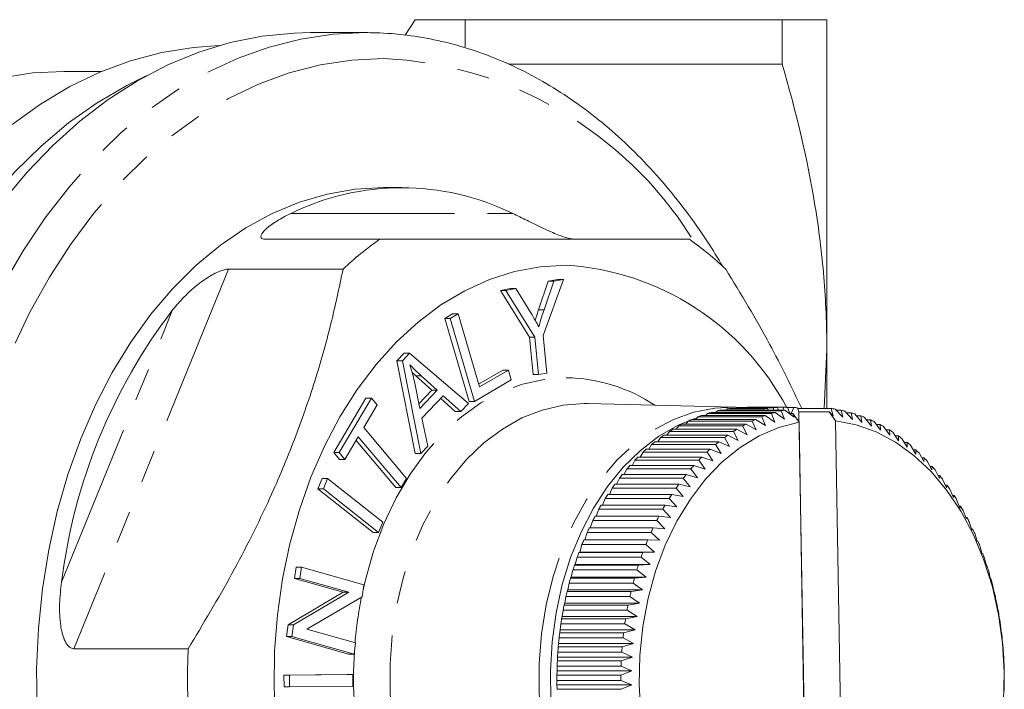
# Model space of a CAD drawing. Units: millimetres. Extents: x 150 to 249, y 85 to 268.
# Drawn here: x 211 to 249, y 110 to 136 of the extents above; entities that cross this region are included whole.
import ezdxf

# ---------------------------------------------------------------- set-up
doc = ezdxf.new("R2010")
doc.units = ezdxf.units.MM
doc.linetypes.add('PHANTOM', pattern=[12.7, 6.35, -1.27, 1.27, -1.27, 1.27, -1.27])

msp = doc.modelspace()

# ---------------------------------------------------------------- linework, layer by layer
at = {"color": 7, "linetype": 'Continuous', "lineweight": 15}
for p, q in [((226.313, 136.19), (225.926, 135.595)), ((228.261, 135.142), (228.261, 136.19)), ((240.529, 136.19), (228.261, 136.19)), ((240.529, 134.463), (240.529, 136.19)), ((242.261, 123.44), (242.261, 136.19)), ((224.385, 135.69), (222.263, 135.69)), ((229.932, 134.463), (240.529, 134.463)), ((214.182, 134.19), (212.717, 134.19)), ((225.799, 129.69), (225.092, 129.69)), ((224.938, 127.69), (220.506, 127.69)), ((219.096, 126.538), (223.528, 126.538)), ((231.099, 124.963), (231.472, 126.063)), ((232.059, 126.135), (231.279, 123.968)), ((231.311, 124.963), (231.685, 126.063)), ((231.472, 126.063), (231.847, 126.135)), ((231.685, 126.063), (231.472, 126.063)), ((231.685, 126.063), (232.059, 126.135)), ((232.059, 126.135), (231.847, 126.135)), ((229.619, 125.709), (230.01, 125.784)), ((230.745, 123.907), (229.619, 125.709)), ((229.831, 125.709), (229.619, 125.709)), ((229.831, 125.709), (230.223, 125.784)), ((230.957, 123.907), (229.831, 125.709)), ((230.223, 125.784), (230.01, 125.784)), ((230.223, 125.784), (230.801, 124.839)), ((227.466, 124.629), (227.766, 124.805)), ((227.678, 124.629), (227.978, 124.805)), ((227.978, 124.805), (227.766, 124.805)), ((227.978, 124.805), (228.808, 121.973)), ((228.407, 121.418), (227.466, 124.629)), ((227.678, 124.629), (227.466, 124.629)), ((228.619, 121.418), (227.678, 124.629)), ((231.279, 123.968), (231.418, 122.513)), ((230.885, 122.451), (230.745, 123.907)), ((230.957, 123.907), (230.745, 123.907)), ((231.097, 122.451), (230.957, 123.907)), ((225.612, 122.987), (225.893, 123.283)), ((225.824, 122.987), (226.105, 123.283)), ((226.105, 123.283), (225.893, 123.283)), ((226.105, 123.283), (228.383, 121.337)), ((242.163, 121.14), (242.261, 123.44)), ((242.261, 121.14), (242.261, 123.44)), ((226.321, 119.395), (225.612, 122.987)), ((225.824, 122.987), (225.612, 122.987)), ((226.533, 119.395), (225.824, 122.987)), ((226.345, 122.402), (226.201, 122.537)), ((226.958, 121.845), (226.345, 122.402)), ((227.17, 121.845), (226.557, 122.402)), ((228.777, 122.079), (229.715, 122.628)), ((228.808, 121.973), (229.927, 122.628)), ((229.927, 122.628), (229.715, 122.628)), ((229.927, 122.628), (230.038, 122.249)), ((231.097, 122.451), (230.885, 122.451)), ((231.418, 122.513), (231.097, 122.451)), ((226.287, 122.189), (226.501, 121.141)), ((230.038, 122.249), (228.619, 121.418)), ((226.463, 121.325), (226.958, 121.845)), ((226.501, 121.141), (227.17, 121.845)), ((227.17, 121.845), (226.958, 121.845)), ((223.163, 119.432), (224.412, 121.545)), ((223.376, 119.432), (224.624, 121.545)), ((224.847, 121.282), (224.326, 120.4)), ((224.624, 121.545), (224.412, 121.545)), ((224.624, 121.545), (224.847, 121.282)), ((227.409, 121.628), (226.583, 120.761)), ((227.872, 121.025), (227.312, 121.526)), ((228.085, 121.025), (227.409, 121.628)), ((228.383, 121.337), (228.085, 121.025)), ((228.619, 121.418), (228.407, 121.418)), ((232.989, 121.329), (232.858, 121.33)), ((238.669, 121.188), (232.989, 121.329)), ((228.085, 121.025), (227.872, 121.025)), ((237.556, 120.885), (237.481, 120.865)), ((237.639, 120.945), (237.571, 120.865)), ((240.114, 120.945), (237.639, 120.945)), ((237.781, 120.987), (240.256, 120.987)), ((238.021, 121.049), (237.964, 120.987)), ((240.496, 121.049), (238.021, 121.049)), ((238.164, 121.08), (240.639, 121.08)), ((238.406, 121.125), (238.363, 121.08)), ((239.82, 121.125), (238.406, 121.125)), ((238.55, 121.145), (239.964, 121.145)), ((238.834, 121.174), (238.754, 121.175)), ((238.793, 121.171), (238.766, 121.145)), ((240.207, 121.171), (238.793, 121.171)), ((238.938, 121.182), (240.352, 121.182)), ((239.182, 121.19), (239.173, 121.182)), ((240.596, 121.19), (239.182, 121.19)), ((240.648, 121.19), (239.234, 121.19)), ((239.82, 121.125), (239.807, 121.08)), ((239.995, 121.08), (239.964, 121.145)), ((240.253, 120.614), (240.114, 120.945)), ((240.207, 121.171), (240.176, 121.08)), ((240.256, 120.987), (240.623, 120.723)), ((240.395, 121.08), (240.352, 121.182)), ((240.623, 120.723), (240.496, 121.049)), ((240.596, 121.19), (240.553, 121.08)), ((240.639, 121.08), (240.996, 120.806)), ((240.829, 120.952), (240.741, 121.189)), ((240.985, 121.179), (240.745, 121.179)), ((240.944, 120.952), (240.806, 120.952)), ((240.985, 121.179), (240.883, 120.952)), ((240.996, 120.806), (240.944, 120.952)), ((241.188, 120.613), (240.944, 120.952)), ((241.181, 121.008), (241.129, 121.168)), ((242.433, 121.14), (241.138, 121.14)), ((241.529, 100.428), (241.181, 121.008)), ((242.351, 121.008), (241.181, 121.008)), ((242.601, 120.661), (242.351, 121.008)), ((242.351, 121.008), (242.503, 120.857)), ((242.503, 120.857), (242.433, 121.14)), ((242.577, 121.118), (242.879, 120.8)), ((242.819, 121.072), (242.621, 121.072)), ((242.879, 120.8), (242.819, 121.072)), ((242.962, 121.039), (243.252, 120.715)), ((243.201, 120.976), (243.019, 120.976)), ((243.252, 120.715), (243.201, 120.976)), ((243.343, 120.932), (243.621, 120.603)), ((226.583, 120.761), (226.811, 119.686)), ((236.66, 120.539), (239.135, 120.539)), ((236.89, 120.653), (236.803, 120.539)), ((239.365, 120.653), (236.89, 120.653)), ((237.028, 120.716), (239.503, 120.716)), ((237.262, 120.813), (237.183, 120.716)), ((239.737, 120.813), (237.262, 120.813)), ((237.402, 120.865), (239.877, 120.865)), ((239.135, 120.539), (239.529, 120.313)), ((239.529, 120.313), (239.365, 120.653)), ((239.503, 120.716), (239.888, 120.477)), ((239.888, 120.477), (239.737, 120.813)), ((239.877, 120.865), (240.253, 120.614)), ((241.523, 100.719), (241.188, 120.613)), ((242.937, 100.767), (242.601, 120.661)), ((243.58, 120.851), (243.412, 120.851)), ((243.621, 120.603), (243.58, 120.851)), ((243.72, 120.797), (243.985, 120.463)), ((243.953, 120.699), (243.798, 120.699)), ((243.985, 120.463), (243.953, 120.699)), ((244.091, 120.635), (244.344, 120.297)), ((244.321, 120.519), (244.178, 120.519)), ((244.344, 120.297), (244.321, 120.519)), ((224.326, 120.4), (225.988, 118.435)), ((236.166, 120.252), (236.066, 120.104)), ((238.641, 120.252), (236.166, 120.252)), ((236.299, 120.335), (238.774, 120.335)), ((236.525, 120.466), (236.43, 120.335)), ((238.999, 120.466), (236.525, 120.466)), ((238.831, 119.907), (238.641, 120.252)), ((238.774, 120.335), (239.176, 120.123)), ((239.176, 120.123), (238.999, 120.466)), ((244.456, 120.445), (244.696, 120.104)), ((244.681, 120.312), (244.55, 120.312)), ((244.696, 120.104), (244.681, 120.312)), ((244.813, 120.228), (245.041, 119.886)), ((224.117, 120.048), (223.598, 119.17)), ((225.567, 118.082), (224.03, 119.9)), ((225.78, 118.082), (224.117, 120.048)), ((235.477, 119.746), (235.368, 119.567)), ((237.951, 119.746), (235.477, 119.746)), ((235.602, 119.848), (238.077, 119.848)), ((235.817, 120.012), (235.712, 119.848)), ((238.292, 120.012), (235.817, 120.012)), ((235.946, 120.104), (238.421, 120.104)), ((238.167, 119.399), (237.951, 119.746)), ((238.077, 119.848), (238.494, 119.665)), ((238.494, 119.665), (238.292, 120.012)), ((238.421, 120.104), (238.831, 119.907)), ((245.033, 120.079), (244.913, 120.079)), ((245.041, 119.886), (245.033, 120.079)), ((245.162, 119.985), (245.377, 119.643)), ((245.376, 119.82), (245.266, 119.82)), ((245.377, 119.643), (245.376, 119.82)), ((223.386, 119.17), (223.163, 119.432)), ((223.376, 119.432), (223.163, 119.432)), ((223.598, 119.17), (223.376, 119.432)), ((226.533, 119.395), (226.321, 119.395)), ((226.811, 119.686), (226.533, 119.395)), ((235.147, 119.456), (235.036, 119.261)), ((237.621, 119.456), (235.147, 119.456)), ((235.268, 119.567), (237.743, 119.567)), ((237.849, 119.109), (237.621, 119.456)), ((237.743, 119.567), (238.167, 119.399)), ((245.501, 119.717), (245.704, 119.375)), ((245.709, 119.536), (245.608, 119.536)), ((245.704, 119.375), (245.709, 119.536)), ((245.83, 119.424), (246.02, 119.083)), ((223.598, 119.17), (223.386, 119.17)), ((234.828, 119.141), (234.716, 118.932)), ((237.303, 119.141), (234.828, 119.141)), ((234.945, 119.261), (237.42, 119.261)), ((237.543, 118.797), (237.303, 119.141)), ((237.42, 119.261), (237.849, 119.109)), ((246.031, 119.228), (245.939, 119.228)), ((246.02, 119.083), (246.031, 119.228)), ((246.148, 119.107), (246.325, 118.768)), ((234.521, 118.803), (234.41, 118.58)), ((236.996, 118.803), (234.521, 118.803)), ((234.634, 118.932), (237.109, 118.932)), ((237.249, 118.462), (236.996, 118.803)), ((237.109, 118.932), (237.543, 118.797)), ((246.341, 118.896), (246.258, 118.896)), ((246.325, 118.768), (246.341, 118.896)), ((246.453, 118.767), (246.618, 118.431)), ((222.555, 118.026), (222.713, 118.425)), ((222.925, 118.425), (222.713, 118.425)), ((222.767, 118.026), (222.925, 118.425)), ((222.925, 118.425), (225.06, 116.738)), ((225.988, 118.435), (225.78, 118.082)), ((234.05, 118.207), (236.525, 118.207)), ((234.227, 118.444), (234.117, 118.207)), ((236.702, 118.444), (234.227, 118.444)), ((234.335, 118.58), (236.81, 118.58)), ((236.525, 118.207), (236.968, 118.105)), ((236.968, 118.105), (236.702, 118.444)), ((236.81, 118.58), (237.249, 118.462)), ((246.638, 118.542), (246.563, 118.542)), ((246.618, 118.431), (246.638, 118.542)), ((246.745, 118.405), (246.898, 118.072)), ((224.69, 116.338), (222.555, 118.026)), ((222.767, 118.026), (222.555, 118.026)), ((224.902, 116.338), (222.767, 118.026)), ((225.78, 118.082), (225.567, 118.082)), ((233.947, 118.062), (233.838, 117.813)), ((236.422, 118.062), (233.947, 118.062)), ((236.701, 117.728), (236.422, 118.062)), ((246.922, 118.167), (246.855, 118.167)), ((246.898, 118.072), (246.922, 118.167)), ((247.024, 118.021), (247.164, 117.694)), ((233.682, 117.661), (233.575, 117.399)), ((236.156, 117.661), (233.682, 117.661)), ((233.779, 117.813), (236.254, 117.813)), ((236.447, 117.332), (236.156, 117.661)), ((236.254, 117.813), (236.701, 117.728)), ((247.191, 117.77), (247.131, 117.77)), ((247.164, 117.694), (247.191, 117.77)), ((247.288, 117.618), (247.416, 117.296)), ((233.431, 117.24), (233.328, 116.967)), ((235.906, 117.24), (233.431, 117.24)), ((233.523, 117.399), (235.998, 117.399)), ((236.209, 116.918), (235.906, 117.24)), ((235.998, 117.399), (236.447, 117.332)), ((247.446, 117.355), (247.393, 117.355)), ((247.416, 117.296), (247.446, 117.355)), ((247.537, 117.195), (247.653, 116.881)), ((225.06, 116.738), (224.902, 116.338)), ((233.197, 116.802), (233.098, 116.518)), ((235.672, 116.802), (233.197, 116.802)), ((233.282, 116.967), (235.757, 116.967)), ((235.986, 116.487), (235.672, 116.802)), ((235.757, 116.967), (236.209, 116.918)), ((247.685, 116.921), (247.638, 116.921)), ((247.653, 116.881), (247.685, 116.921)), ((247.769, 116.755), (247.874, 116.448)), ((224.902, 116.338), (224.69, 116.338)), ((232.979, 116.347), (232.885, 116.053)), ((235.454, 116.347), (232.979, 116.347)), ((233.058, 116.518), (235.533, 116.518)), ((235.78, 116.04), (235.454, 116.347)), ((235.533, 116.518), (235.986, 116.487)), ((247.907, 116.47), (247.867, 116.47)), ((247.874, 116.448), (247.907, 116.47)), ((247.986, 116.298), (248.079, 115.999)), ((232.851, 116.053), (235.326, 116.053)), ((235.326, 116.053), (235.78, 116.04)), ((248.112, 116.004), (248.078, 116.004)), ((248.079, 115.999), (248.112, 116.004)), ((232.691, 115.578), (232.661, 115.573)), ((232.661, 115.573), (235.136, 115.573)), ((232.778, 115.876), (232.691, 115.578)), ((232.691, 115.578), (235.59, 115.578)), ((235.253, 115.876), (232.778, 115.876)), ((235.136, 115.573), (235.59, 115.578)), ((235.59, 115.578), (235.253, 115.876)), ((248.185, 115.826), (248.267, 115.536)), ((248.267, 115.536), (248.3, 115.522)), ((232.595, 115.391), (232.519, 115.103)), ((235.07, 115.391), (232.595, 115.391)), ((235.418, 115.103), (235.07, 115.391)), ((248.366, 115.34), (248.438, 115.06)), ((221.646, 114.561), (221.706, 114.993)), ((221.919, 114.993), (221.706, 114.993)), ((221.858, 114.561), (221.919, 114.993)), ((221.919, 114.993), (224.326, 114.319)), ((232.43, 114.893), (232.365, 114.615)), ((234.905, 114.893), (232.43, 114.893)), ((232.519, 115.103), (232.489, 115.08)), ((232.489, 115.08), (234.964, 115.08)), ((232.519, 115.103), (235.418, 115.103)), ((235.264, 114.615), (234.905, 114.893)), ((234.964, 115.08), (235.418, 115.103)), ((248.438, 115.06), (248.47, 115.028)), ((248.529, 114.84), (248.591, 114.571)), ((223.536, 114.032), (221.646, 114.561)), ((221.858, 114.561), (221.646, 114.561)), ((223.748, 114.032), (221.858, 114.561)), ((232.365, 114.615), (232.336, 114.575)), ((232.336, 114.575), (234.811, 114.575)), ((232.365, 114.615), (235.264, 114.615)), ((234.811, 114.575), (235.264, 114.615)), ((248.591, 114.571), (248.621, 114.522)), ((221.396, 112.772), (223.536, 114.032)), ((221.608, 112.772), (223.748, 114.032)), ((223.748, 114.032), (223.536, 114.032)), ((224.326, 114.319), (224.261, 113.857)), ((232.229, 114.117), (232.202, 114.059)), ((232.202, 114.059), (234.677, 114.059)), ((232.284, 114.384), (232.229, 114.117)), ((232.229, 114.117), (235.128, 114.117)), ((234.759, 114.384), (232.284, 114.384)), ((234.677, 114.059), (235.128, 114.117)), ((235.128, 114.117), (234.759, 114.384)), ((248.673, 114.33), (248.725, 114.072)), ((248.725, 114.072), (248.754, 114.005)), ((224.261, 113.857), (222.119, 112.598)), ((232.157, 113.865), (232.111, 113.61)), ((234.632, 113.865), (232.157, 113.865)), ((235.01, 113.61), (234.632, 113.865)), ((248.798, 113.81), (248.841, 113.564)), ((232.049, 113.336), (232.012, 113.094)), ((234.524, 113.336), (232.049, 113.336)), ((232.111, 113.61), (232.087, 113.534)), ((232.087, 113.534), (234.562, 113.534)), ((232.111, 113.61), (235.01, 113.61)), ((234.912, 113.094), (234.524, 113.336)), ((234.562, 113.534), (235.01, 113.61)), ((248.841, 113.564), (248.867, 113.479)), ((248.904, 113.281), (248.938, 113.048)), ((232.012, 113.094), (231.991, 113.001)), ((231.991, 113.001), (234.466, 113.001)), ((232.012, 113.094), (234.912, 113.094)), ((234.466, 113.001), (234.912, 113.094)), ((248.938, 113.048), (248.96, 112.945)), ((221.331, 112.31), (221.396, 112.772)), ((221.608, 112.772), (221.396, 112.772)), ((221.543, 112.31), (221.608, 112.772)), ((222.119, 112.598), (224.011, 112.068)), ((231.933, 112.572), (231.916, 112.462)), ((231.961, 112.801), (231.933, 112.572)), ((231.933, 112.572), (234.832, 112.572)), ((234.436, 112.801), (231.961, 112.801)), ((234.391, 112.462), (234.832, 112.572)), ((234.832, 112.572), (234.436, 112.801)), ((248.99, 112.744), (249.016, 112.525)), ((249.016, 112.525), (249.034, 112.405)), ((223.738, 111.636), (221.331, 112.31)), ((221.543, 112.31), (221.331, 112.31)), ((223.95, 111.636), (221.543, 112.31)), ((231.893, 112.26), (231.873, 112.045)), ((234.368, 112.26), (231.893, 112.26)), ((231.916, 112.462), (234.391, 112.462)), ((234.772, 112.045), (234.368, 112.26)), ((249.056, 112.203), (249.074, 111.998)), ((217.528, 111.842), (213.096, 111.842)), ((224.011, 112.068), (223.95, 111.636)), ((231.873, 112.045), (231.86, 111.918)), ((231.86, 111.918), (234.335, 111.918)), ((231.873, 112.045), (234.772, 112.045)), ((234.335, 111.918), (234.772, 112.045)), ((249.074, 111.998), (249.087, 111.861)), ((223.95, 111.636), (223.738, 111.636)), ((231.833, 111.514), (231.825, 111.371)), ((231.825, 111.371), (234.3, 111.371)), ((231.845, 111.714), (231.833, 111.514)), ((231.833, 111.514), (234.732, 111.514)), ((234.32, 111.714), (231.845, 111.714)), ((234.3, 111.371), (234.732, 111.514)), ((234.732, 111.514), (234.32, 111.714)), ((249.102, 111.657), (249.112, 111.467)), ((249.112, 111.467), (249.12, 111.313)), ((231.812, 110.981), (231.81, 110.821)), ((231.817, 111.166), (231.812, 110.981)), ((231.812, 110.981), (234.711, 110.981)), ((234.292, 111.166), (231.817, 111.166)), ((234.285, 110.821), (234.711, 110.981)), ((234.711, 110.981), (234.292, 111.166)), ((249.127, 111.108), (249.131, 110.933)), ((221.237, 110.82), (223.69, 110.844)), ((221.239, 110.362), (221.237, 110.82)), ((221.449, 110.82), (221.237, 110.82)), ((221.449, 110.82), (223.902, 110.844)), ((221.451, 110.362), (221.449, 110.82)), ((223.902, 110.844), (223.69, 110.844)), ((223.902, 110.844), (223.905, 110.386)), ((231.809, 110.616), (231.811, 110.447)), ((234.284, 110.616), (231.809, 110.616)), ((231.81, 110.821), (234.285, 110.821)), ((234.71, 110.447), (234.284, 110.616)), ((249.131, 110.933), (249.133, 110.764)), ((221.451, 110.362), (221.239, 110.362)), ((223.905, 110.386), (221.451, 110.362)), ((231.811, 110.447), (234.71, 110.447)), ((231.811, 110.447), (231.815, 110.272)), ((231.815, 110.272), (234.29, 110.272)), ((234.29, 110.272), (234.71, 110.447)), ((249.13, 110.399), (249.126, 110.214)), ((249.133, 110.559), (249.13, 110.399))]:
    msp.add_line(p, q, dxfattribs=at)
at = {"color": 8, "linetype": 'PHANTOM', "lineweight": 0}
for p, q in [((221.498, 128.69), (230.1, 128.69)), ((219.096, 126.538), (213.096, 111.842)), ((212.626, 114.422), (216.927, 124.958)), ((231.311, 124.963), (231.099, 124.963)), ((226.557, 122.402), (226.345, 122.402))]:
    msp.add_line(p, q, dxfattribs=at)
at = {"color": 8, "linetype": 'PHANTOM', "lineweight": 0, "flags": 128}
for points in [[(224.385, 135.69), (223.138, 135.628), (221.897, 135.441), (220.669, 135.131), (219.459, 134.7), (218.273, 134.149), (217.119, 133.481), (216, 132.699), (214.923, 131.808), (213.893, 130.811), (212.916, 129.714), (211.995, 128.523), (211.137, 127.243), (210.344, 125.88), (209.621, 124.441), (208.972, 122.934), (208.4, 121.366), (207.907, 119.745), (207.497, 118.079), (207.17, 116.376), (206.929, 114.644), (206.776, 112.893), (206.71, 111.131), (206.732, 109.367), (206.842, 107.609), (207.039, 105.867), (207.323, 104.149), (207.692, 102.463), (208.144, 100.818), (208.676, 99.222), (209.288, 97.684), (209.974, 96.21), (210.732, 94.809), (211.558, 93.486), (212.448, 92.25), (213.398, 91.105), (214.402, 90.058), (215.456, 89.113), (216.554, 88.276), (217.692, 87.551), (218.863, 86.941), (220.061, 86.449), (221.281, 86.078), (222.313, 85.862)], [(225.092, 134.69), (223.867, 134.627), (222.649, 134.44), (221.444, 134.129), (220.257, 133.696), (219.096, 133.142), (217.966, 132.472), (216.873, 131.688), (215.823, 130.794), (214.822, 129.796), (213.873, 128.698), (212.984, 127.507), (212.157, 126.227), (211.398, 124.867), (210.711, 123.433), (210.098, 121.932), (209.563, 120.372), (209.11, 118.763), (208.74, 117.111), (208.455, 115.425), (208.256, 113.715), (208.146, 111.989), (208.124, 110.257), (208.19, 108.526), (208.345, 106.807), (208.586, 105.108), (208.914, 103.439), (209.326, 101.807), (209.821, 100.221), (210.395, 98.69), (211.045, 97.222), (211.769, 95.823), (212.562, 94.502), (213.421, 93.266), (214.341, 92.121), (215.316, 91.072), (216.342, 90.125), (217.415, 89.286), (218.527, 88.559), (219.673, 87.946), (220.848, 87.453), (222.044, 87.08), (223.257, 86.831), (224.479, 86.706), (225.704, 86.706), (226.927, 86.831), (228.139, 87.08), (229.336, 87.453), (230.51, 87.946), (231.657, 88.559), (232.769, 89.286), (233.841, 90.125), (234.867, 91.072), (235.843, 92.121), (236.762, 93.266), (237.013, 93.609)], [(224.299, 114.128), (224.389, 114.514), (224.708, 115.624), (225.106, 116.682), (225.579, 117.677), (226.122, 118.597), (226.729, 119.433), (227.394, 120.177), (228.109, 120.82), (228.867, 121.356), (229.66, 121.779), (230.479, 122.084), (231.316, 122.268), (232.163, 122.33)], [(232.858, 121.33), (232.044, 121.268), (231.24, 121.081), (230.455, 120.773), (229.698, 120.347), (228.979, 119.807), (228.304, 119.161), (227.683, 118.415), (227.123, 117.578), (226.63, 116.661), (226.21, 115.674), (225.868, 114.628), (225.608, 113.537), (225.433, 112.411), (225.345, 111.266), (225.345, 110.114), (225.433, 108.969), (225.608, 107.843), (225.868, 106.752), (226.21, 105.706), (226.63, 104.719), (227.123, 103.802), (227.683, 102.965), (228.304, 102.219), (228.979, 101.573), (229.698, 101.033), (230.455, 100.607), (231.24, 100.299), (232.044, 100.112), (232.858, 100.05), (232.989, 100.051)], [(238.669, 100.192), (237.926, 100.226), (237.116, 100.385), (236.323, 100.669), (235.557, 101.074), (234.827, 101.597), (234.142, 102.229), (233.511, 102.965), (232.94, 103.794), (232.438, 104.707), (232.009, 105.693), (231.66, 106.739), (231.395, 107.833), (231.216, 108.962), (231.126, 110.112), (231.126, 111.268), (231.216, 112.418), (231.395, 113.547), (231.66, 114.641), (232.009, 115.687), (232.438, 116.673), (232.94, 117.586), (233.511, 118.415), (234.142, 119.151), (234.827, 119.783), (235.557, 120.306), (236.323, 120.711), (237.116, 120.995), (237.926, 121.154), (238.669, 121.188)]]:
    msp.add_lwpolyline(points, dxfattribs=at)
at = {"color": 7, "linetype": 'Continuous', "lineweight": 15, "flags": 128}
for points in [[(210.327, 129.13), (211.276, 130.275), (212.281, 131.322), (213.335, 132.267), (214.433, 133.104), (215.57, 133.829), (216.741, 134.439), (217.94, 134.931), (219.159, 135.302), (220.395, 135.55), (221.639, 135.674), (222.263, 135.69)], [(210.708, 132.138), (211.806, 132.925), (212.941, 133.6), (214.108, 134.159), (215.299, 134.599), (216.509, 134.918), (217.733, 135.116), (218.728, 135.185)], [(215.899, 134.014), (215.148, 133.645), (214.006, 132.976), (212.9, 132.193), (211.836, 131.301), (210.821, 130.303), (209.858, 129.206), (208.953, 128.014), (208.11, 126.734), (207.334, 125.372), (206.629, 123.936), (205.998, 122.432), (205.444, 120.868), (204.971, 119.252), (204.58, 117.592), (204.274, 115.898), (204.055, 114.177), (203.923, 112.438), (203.879, 110.69)], [(210.309, 133.942), (211.516, 134.129), (212.717, 134.19)], [(225.092, 129.69), (223.997, 129.627), (222.909, 129.438), (221.836, 129.124), (220.784, 128.687), (219.761, 128.13), (218.774, 127.458), (217.828, 126.674), (216.931, 125.783), (216.088, 124.792), (215.305, 123.708), (214.588, 122.536), (213.94, 121.286), (213.366, 119.965), (212.871, 118.583), (212.457, 117.148), (212.126, 115.67), (211.882, 114.159), (211.727, 112.625), (211.659, 111.078), (211.682, 109.528)], [(232.163, 126.69), (231.163, 126.627), (230.171, 126.44), (229.194, 126.129), (228.241, 125.698), (227.318, 125.149), (226.434, 124.487), (225.594, 123.717), (224.806, 122.845), (224.075, 121.878), (223.407, 120.823), (222.808, 119.689), (222.282, 118.485), (221.834, 117.219), (221.466, 115.903), (221.182, 114.545), (220.984, 113.158), (220.874, 111.751), (220.852, 110.336), (220.918, 108.924)], [(238.669, 121.188), (238.744, 121.186), (238.747, 121.186)], [(237.293, 120.81), (237.277, 120.805), (236.5, 120.495), (235.752, 120.065), (235.042, 119.521), (234.378, 118.87), (233.769, 118.12), (233.222, 117.28), (232.744, 116.36), (232.34, 115.371), (232.016, 114.325), (231.775, 113.235), (231.62, 112.114), (231.553, 110.976), (231.575, 109.834)], [(241.188, 120.613), (240.401, 120.41), (239.636, 120.083), (238.902, 119.635), (238.208, 119.074), (237.563, 118.405), (236.976, 117.637), (236.454, 116.781), (236.004, 115.847), (235.631, 114.846), (235.34, 113.793), (235.136, 112.7), (235.019, 111.582), (234.993, 110.451), (235.057, 109.324)], [(249.105, 109.798), (249.131, 110.929), (249.067, 112.056), (248.913, 113.165), (248.672, 114.243), (248.346, 115.275), (247.94, 116.249), (247.459, 117.152), (246.908, 117.972), (246.296, 118.699), (245.63, 119.324), (244.918, 119.838), (244.169, 120.236), (243.394, 120.511), (242.601, 120.661)]]:
    msp.add_lwpolyline(points, dxfattribs=at)
at = {"color": 8, "linetype": 'PHANTOM', "lineweight": 0}
for centre, radius, start, end in [((224.431, 119.822), 14.882, 32.299, 87.4551), ((232.073, 115.954), 6.377, 56.3808, 89.193), ((239.934, 110.729), 16, 168.7716, 175.1776), ((240.212, 110.69), 16.281, 176.2643, 191.3844)]:
    msp.add_arc(centre, radius, start, end, dxfattribs=at)
at = {"color": 7, "linetype": 'Continuous', "lineweight": 15}
for centre, radius, start, end in [((225.799, 119.898), 9.788, 63.9314, 116.0686), ((232.612, 116.852), 13.279, 125.3005, 133.1625), ((229.264, 116.852), 13.279, 46.8375, 54.6995), ((231.503, 116.287), 10.424, 27.8871, 86.3715), ((234.193, 111.763), 21.731, 142.6135, 172.9712), ((239.298, 115.612), 5.585, 105.7588, 107.2763), ((239.261, 115.755), 5.437, 101.6356, 103.1806), ((239.242, 115.858), 5.332, 97.4519, 99.0171), ((239.235, 115.92), 5.27, 93.2282, 94.8058), ((239.234, 115.94), 5.25, 90, 90.5684), ((240.656, 115.858), 5.332, 97.4519, 99.0171), ((241.773, 115.612), 5.585, 105.7588, 107.2763), ((240.649, 115.92), 5.27, 93.2282, 94.8058), ((241.736, 115.755), 5.437, 101.6356, 103.1806), ((240.648, 115.94), 5.25, 88.9869, 90.5684), ((240.647, 115.916), 5.274, 84.7512, 86.3278), ((241.7, 115.85), 5.341, 80.5438, 82.1073), ((241.679, 115.742), 5.451, 76.3866, 77.929), ((241.639, 115.595), 5.603, 72.299, 73.8133), ((239.568, 114.975), 6.278, 117.5969, 119.0007), ((239.447, 115.218), 6.007, 113.7531, 115.1988), ((239.359, 115.432), 5.775, 109.803, 111.2871), ((242.043, 114.975), 6.278, 117.5969, 119.0007), ((241.922, 115.218), 6.007, 113.7531, 115.1988), ((241.833, 115.432), 5.775, 109.803, 111.2871), ((241.576, 115.411), 5.798, 68.298, 69.7783), ((241.484, 115.194), 6.033, 64.3974, 65.8388), ((241.36, 114.948), 6.309, 60.6075, 62.0067), ((239.724, 114.707), 6.588, 121.3259, 122.6852), ((242.199, 114.707), 6.588, 121.3259, 122.6852), ((241.2, 114.678), 6.623, 56.9356, 58.2902), ((240.149, 114.116), 7.316, 128.4197, 129.6872), ((239.917, 114.419), 6.935, 124.9343, 126.248), ((242.624, 114.116), 7.316, 128.4197, 129.6872), ((242.392, 114.419), 6.935, 124.9343, 126.248), ((241.003, 114.388), 6.973, 53.3857, 54.6945), ((240.767, 114.084), 7.358, 49.9594, 51.2221), ((240.418, 113.803), 7.729, 131.7817, 133.0038), ((242.893, 113.803), 7.729, 131.7817, 133.0038), ((240.494, 113.77), 7.774, 46.6556, 47.8729), ((240.724, 113.486), 8.17, 135.0224, 136.2001), ((243.199, 113.486), 8.17, 135.0224, 136.2001), ((240.184, 113.453), 8.218, 43.4716, 44.6447), ((241.065, 113.17), 8.635, 138.1455, 139.2805), ((243.54, 113.17), 8.635, 138.1455, 139.2805), ((239.839, 113.138), 8.685, 40.4031, 41.5338), ((241.837, 112.561), 9.618, 144.0591, 145.1154), ((241.438, 112.861), 9.119, 141.1557, 142.2502), ((244.312, 112.561), 9.618, 144.0591, 145.1154), ((243.913, 112.861), 9.119, 141.1557, 142.2502), ((239.464, 112.829), 9.171, 37.4447, 38.535), ((239.062, 112.531), 9.671, 34.5901, 35.6425), ((242.258, 112.277), 10.126, 146.8621, 147.8828), ((244.733, 112.277), 10.126, 146.8621, 147.8828), ((238.639, 112.248), 10.18, 31.8325, 32.8496), ((242.695, 112.012), 10.638, 149.5718, 150.5595), ((245.17, 112.012), 10.638, 149.5718, 150.5595), ((238.201, 111.985), 10.691, 29.1649, 30.1493), ((243.142, 111.768), 11.146, 152.1953, 153.1527), ((245.616, 111.768), 11.146, 152.1953, 153.1527), ((237.754, 111.744), 11.199, 26.5801, 27.5344), ((243.59, 111.549), 11.645, 154.7398, 155.6697), ((246.065, 111.549), 11.645, 154.7398, 155.6697), ((237.306, 111.527), 11.697, 24.0706, 24.9977), ((244.033, 111.356), 12.129, 157.2127, 158.1177), ((246.508, 111.356), 12.129, 157.2127, 158.1177), ((236.864, 111.337), 12.179, 21.6294, 22.5319), ((244.464, 111.189), 12.59, 159.6211, 160.5038), ((246.938, 111.189), 12.59, 159.6211, 160.5038), ((236.435, 111.173), 12.637, 19.2494, 20.1299), ((244.874, 111.05), 13.023, 161.972, 162.835), ((247.348, 111.05), 13.023, 161.972, 162.835), ((236.028, 111.037), 13.067, 16.9236, 17.7847), ((245.256, 110.937), 13.422, 164.2721, 165.118), ((247.731, 110.937), 13.422, 164.2721, 165.118), ((235.649, 110.926), 13.462, 14.6452, 15.4894), ((245.603, 110.849), 13.781, 166.5283, 167.3594), ((248.078, 110.849), 13.781, 166.5283, 167.3594), ((235.305, 110.841), 13.816, 12.4078, 13.2375), ((245.91, 110.784), 14.094, 168.747, 169.5657), ((248.385, 110.784), 14.094, 168.747, 169.5657), ((235.003, 110.778), 14.124, 10.2048, 11.0224), ((246.17, 110.739), 14.358, 170.9344, 171.7431), ((248.645, 110.739), 14.358, 170.9344, 171.7431), ((234.748, 110.735), 14.382, 8.0301, 8.8379), ((246.378, 110.711), 14.568, 173.0968, 173.8977), ((248.853, 110.711), 14.568, 173.0968, 173.8977), ((234.546, 110.709), 14.587, 5.8776, 6.6778), ((244.359, 110.69), 26.856, 177.5425, 182.4575), ((246.531, 110.696), 14.721, 175.2401, 176.0354), ((249.005, 110.696), 14.721, 175.2401, 176.0354), ((234.399, 110.696), 14.734, 3.7412, 4.5361), ((246.624, 110.691), 14.815, 177.3704, 178.1623), ((249.099, 110.691), 14.815, 177.3704, 178.1623), ((234.312, 110.691), 14.822, 1.6151, 2.4068), ((246.658, 110.69), 14.849, 179.4934, 180.2842), ((249.133, 110.69), 14.849, 179.4934, 180.2842), ((234.284, 110.69), 14.849, 359.4934, 0.2842)]:
    msp.add_arc(centre, radius, start, end, dxfattribs=at)
for points, knots in [([(228.261, 136.19), (228.075, 136.19), (227.705, 136.19), (227.24, 136.19), (226.855, 136.19), (226.574, 136.19), (226.397, 136.19), (226.314, 136.19), (226.321, 136.19), (226.324, 136.19)], [0, 0, 0, 0, 0.159802, 0.31982, 0.480629, 0.641769, 0.786677, 0.931894, 1, 1, 1, 1]), ([(242.261, 136.19), (242.261, 136.19), (242.222, 136.19), (242.066, 136.19), (241.95, 136.19), (241.498, 136.19), (241.061, 136.19), (240.529, 136.19)], [0, 0, 0, 0, 0.25, 0.25, 0.5, 0.5, 1, 1, 1, 1]), ([(238.231, 126.635), (238.037, 126.958), (237.586, 127.71), (236.805, 128.803), (235.906, 129.923), (234.952, 130.953), (233.95, 131.894), (232.904, 132.738), (231.819, 133.482), (230.701, 134.124), (229.554, 134.659), (228.385, 135.086), (227.199, 135.403), (226.001, 135.607), (225.061, 135.683), (224.522, 135.689), (224.385, 135.69)], [0, 0, 0, 0, 0.058028, 0.134991, 0.211925, 0.288808, 0.365612, 0.442307, 0.51886, 0.595241, 0.671425, 0.747399, 0.823165, 0.898744, 0.974177, 1, 1, 1, 1]), ([(242.261, 123.44), (242.261, 124.366), (242.222, 125.297), (242.066, 127.156), (241.951, 128.081), (241.502, 130.839), (241.066, 132.658), (240.529, 134.463)], [0, 0, 0, 0, 0.25, 0.25, 0.5, 0.5, 1, 1, 1, 1]), ([(220.506, 127.69), (220.471, 127.693), (220.395, 127.699), (220.335, 127.753), (220.346, 127.878), (220.541, 128.109), (220.936, 128.403), (221.31, 128.594), (221.498, 128.69)], [0, 0, 0, 0, 0.0541683, 0.1205608, 0.22451, 0.4254068, 0.712087, 1, 1, 1, 1]), ([(230.1, 128.69), (230.277, 128.604), (230.629, 128.432), (231.135, 128.183), (231.622, 127.957), (231.988, 127.805), (232.292, 127.716), (232.43, 127.692), (232.492, 127.69), (232.506, 127.69)], [0, 0, 0, 0, 0.2602794, 0.5198763, 0.6620446, 0.8488993, 0.9147131, 0.9811637, 1, 1, 1, 1]), ([(236.938, 127.69), (236.716, 127.69), (236.068, 127.69), (234.897, 127.69), (233.35, 127.69), (231.628, 127.69), (229.649, 127.69), (227.423, 127.69), (225.768, 127.69), (224.938, 127.69)], [0, 0, 0, 0, 0.075097, 0.219708, 0.364283, 0.512455, 0.660629, 0.829733, 1, 1, 1, 1]), ([(216.927, 124.958), (217.069, 125.127), (217.355, 125.464), (217.798, 125.865), (218.243, 126.193), (218.59, 126.394), (218.885, 126.506), (219.02, 126.536), (219.082, 126.538), (219.096, 126.538)], [0, 0, 0, 0, 0.260279, 0.519876, 0.662045, 0.848899, 0.914713, 0.981164, 1, 1, 1, 1]), ([(223.528, 126.538), (223.376, 125.822), (223.072, 124.389), (222.448, 122.184), (221.669, 119.942), (220.62, 117.449), (219.261, 114.731), (218.107, 112.808), (217.528, 111.842)], [0, 0, 0, 0, 0.14868, 0.29732, 0.449508, 0.601685, 0.79984, 1, 1, 1, 1]), ([(241.292, 121.14), (240.89, 121.972), (240.01, 123.794), (238.933, 125.573), (238.348, 126.538)], [0, 0, 0, 0, 0.456976, 1, 1, 1, 1]), ([(230.801, 124.839), (230.859, 124.741), (230.963, 124.566), (231.061, 124.385), (231.104, 124.305)], [0, 0, 0, 0, 0.559987, 1, 1, 1, 1]), ([(230.967, 124.554), (230.979, 124.595), (231.021, 124.733), (231.066, 124.868), (231.099, 124.963)], [0, 0, 0, 0, 0.294534, 1, 1, 1, 1]), ([(231.104, 124.305), (231.14, 124.429), (231.206, 124.651), (231.279, 124.868), (231.311, 124.963)], [0, 0, 0, 0, 0.5599873, 1, 1, 1, 1]), ([(226.557, 122.402), (226.473, 122.48), (226.322, 122.618), (226.177, 122.768), (226.113, 122.834)], [0, 0, 0, 0, 0.5600135, 1, 1, 1, 1]), ([(226.113, 122.834), (226.15, 122.716), (226.216, 122.506), (226.265, 122.286), (226.287, 122.189)], [0, 0, 0, 0, 0.559962, 1, 1, 1, 1]), ([(213.096, 111.842), (213.058, 111.848), (212.973, 111.861), (212.84, 111.983), (212.684, 112.268), (212.56, 112.82), (212.527, 113.576), (212.592, 114.14), (212.626, 114.422)], [0, 0, 0, 0, 0.054168, 0.120561, 0.22451, 0.425407, 0.712087, 1, 1, 1, 1])]:
    msp.add_open_spline(points, degree=3, knots=knots, dxfattribs=at)

doc.saveas('drawing.dxf')
